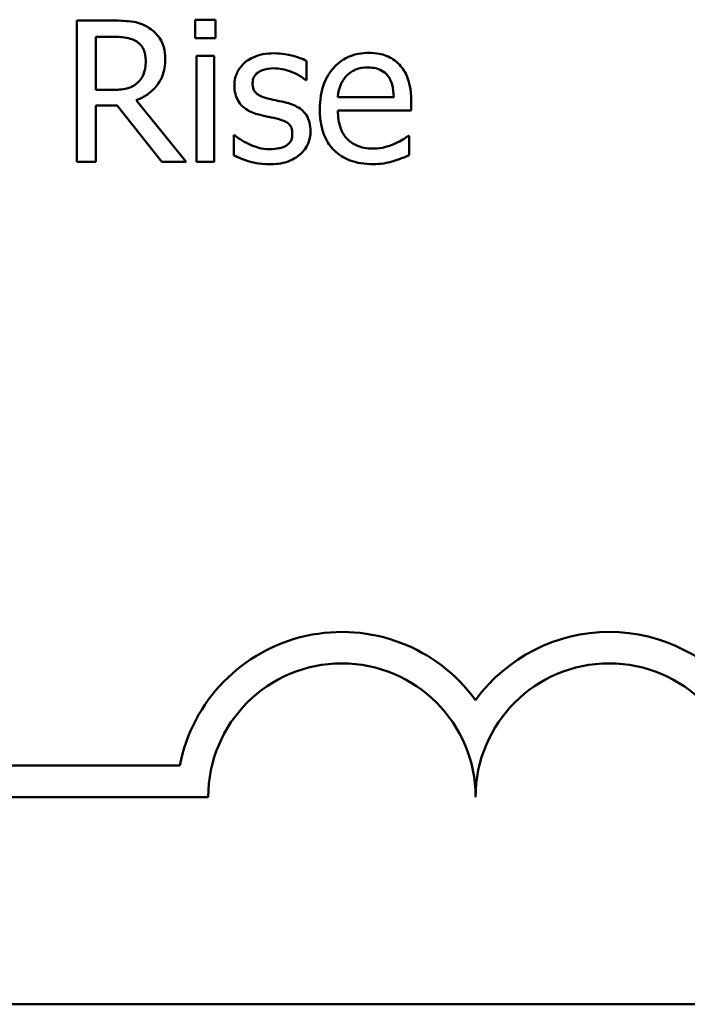
# Model space of a CAD drawing. Units: inches. Extents: x 0.05 to 2.15, y 0.02 to 1.67.
# Drawn here: x 1.8 to 1.83, y 0.43 to 0.48 of the extents above; entities that cross this region are included whole.
import ezdxf

# ---------------------------------------------------------------- set-up
doc = ezdxf.new("R2010")
doc.units = ezdxf.units.IN
doc.header["$LTSCALE"] = 0.1
doc.header["$MEASUREMENT"] = 0
doc.layers.add('Visible (ANSI)', color=7, linetype='Continuous', lineweight=50)

msp = doc.modelspace()

# ---------------------------------------------------------------- linework, layer by layer
at = {"layer": 'Visible (ANSI)'}
for p, q in [((1.799570309088361, 0.4796600261941204), (1.797869498709687, 0.4796600261941204)), ((1.797869498709687, 0.4796600261941204), (1.797869498709687, 0.4730600261712172)), ((1.803399806670531, 0.4797028138766028), (1.803399806670531, 0.478836363306335)), ((1.804346484145454, 0.4797028138766028), (1.803399806670531, 0.4797028138766028)), ((1.804346484145454, 0.478836363306335), (1.804346484145454, 0.4797028138766028)), ((1.798746646200575, 0.4789005448300586), (1.799618445231153, 0.4789005448300586)), ((1.798746646200575, 0.476418859246082), (1.798746646200575, 0.4789005448300586)), ((1.803399806670531, 0.478836363306335), (1.804346484145454, 0.478836363306335)), ((1.80428765108204, 0.4780127004185497), (1.803453291273634, 0.4780127004185497)), ((1.803453291273634, 0.4780127004185497), (1.803453291273634, 0.4730600261712172)), ((1.80428765108204, 0.4730600261712172), (1.80428765108204, 0.4780127004185497)), ((1.808603858552448, 0.4768788268327673), (1.808603858552448, 0.4777720197045865)), ((1.808561070869965, 0.4768788268327673), (1.808603858552448, 0.4768788268327673)), ((1.799516824485258, 0.476418859246082), (1.798746646200575, 0.476418859246082)), ((1.798746646200575, 0.4730600261712172), (1.798746646200575, 0.4756861201835717)), ((1.798746646200575, 0.4756861201835717), (1.799752156738911, 0.4756861201835717)), ((1.799752156738911, 0.4756861201835717), (1.801838056259926, 0.4730600261712172)), ((1.802977278306018, 0.4730600261712172), (1.800629304229799, 0.4759321493578452)), ((1.812679385308892, 0.4760872547068438), (1.810063988217158, 0.4760872547068438)), ((1.813492351276057, 0.4754507879299187), (1.813492351276057, 0.4759054070562938)), ((1.810063988217158, 0.4754507879299187), (1.813492351276057, 0.4754507879299187)), ((1.805250373937894, 0.4742955205028951), (1.805207586255411, 0.4742955205028951)), ((1.805207586255411, 0.4742955205028951), (1.805207586255411, 0.4733595399485936)), ((1.813401427450782, 0.474274126661654), (1.813353291307989, 0.474274126661654)), ((1.813401427450782, 0.4733648884089039), (1.813401427450782, 0.474274126661654)), ((1.797869498709687, 0.4730600261712172), (1.798746646200575, 0.4730600261712172)), ((1.801838056259926, 0.4730600261712172), (1.802977278306018, 0.4730600261712172)), ((1.803453291273634, 0.4730600261712172), (1.80428765108204, 0.4730600261712172)), ((1.785251454052511, 0.4448200676344116), (1.802672864615473, 0.4448200676344117)), ((1.804001454052689, 0.4433502662057766), (1.785251454052511, 0.4433502662057766)), ((2.065971398486222, 0.4336580579835671), (1.583971398486221, 0.4336580579835671))]:
    msp.add_line(p, q, dxfattribs=at)
for centre, radius, start, end in [((1.810251454052511, 0.4433502662057766), 0.0077198014284568, 35.94251469295069, 169.0242400062515), ((1.822751454052511, 0.4433502662057766), 0.0077198014286905, 35.94251469295051, 144.0574853083074), ((1.810251454052511, 0.4433502662057766), 0.0062499999998217, 0, 180), ((1.822751454052511, 0.4433502662057766), 0.0062500000001783, 0, 180)]:
    msp.add_arc(centre, radius, start, end, dxfattribs=at)
for points, knots in [([(1.801249725625793, 0.4793123762739512), (1.801137004447479, 0.4793852114968617), (1.80101833686459, 0.4794472555768034), (1.800772447992729, 0.4795436296035033), (1.800647906360272, 0.479577891991201), (1.800206570602011, 0.4796488760642081), (1.799887423124473, 0.4796600261941204), (1.799570309088361, 0.4796600261941204)], [-0.0442885822186489, -0.0442885822186489, -0.0442885822186489, -0.0442885822186489, -0.0340619957987484, -0.0340619957987484, -0.0241640895517612, -0.0241640895517612, 0, 0, 0, 0]), ([(1.799618445231153, 0.4789005448300586), (1.799766159640152, 0.4789005448300586), (1.800038981907231, 0.4788942712014063), (1.800409243175718, 0.478809215939671), (1.800544700525796, 0.4787561091342273), (1.800666743451971, 0.4786759094970262)], [-0.0289524138538403, -0.0289524138538403, -0.0289524138538403, -0.0289524138538403, -0.0111279286787724, -0.0111279286787724, 0, 0, 0, 0]), ([(1.801998510069234, 0.4778682919901718), (1.801998510069234, 0.4780528066392634), (1.801979482557937, 0.478240022547036), (1.801894430733545, 0.4785445076965877), (1.801836679720171, 0.4786908305421128), (1.801598215307049, 0.4790384322810485), (1.801438412936305, 0.4791904552425434), (1.801249725625793, 0.4793123762739512)], [-0.0531747902247398, -0.0531747902247398, -0.0531747902247398, -0.0531747902247398, -0.0321208607830859, -0.0321208607830859, -0.0171183328064771, -0.0171183328064771, 0, 0, 0, 0]), ([(1.800666743451971, 0.4786759094970262), (1.800740978497771, 0.4786258008411116), (1.800807732090222, 0.478566892672682), (1.800930465372923, 0.4784179365536248), (1.800970555890447, 0.4783398977152466), (1.801059657728683, 0.4781239553550653), (1.801083923356174, 0.4779617278085991), (1.801083923356174, 0.477798762006138)], [-0.0224487530307533, -0.0224487530307533, -0.0224487530307533, -0.0224487530307533, -0.0177938730350643, -0.0177938730350643, -0.0124179941475394, -0.0124179941475394, 0, 0, 0, 0]), ([(1.807074198903704, 0.4781303665453761), (1.8068992574809, 0.4781303665453761), (1.806723119556466, 0.4781165232892338), (1.806396663113067, 0.4780530086123478), (1.806245830776441, 0.4780070936498045), (1.805874596585892, 0.4778366627518139), (1.805717784085419, 0.4777059698538746), (1.805494195135858, 0.4774767773550565), (1.805399544956054, 0.4773370549567578), (1.805260217525765, 0.4769996810619143), (1.805228980096652, 0.4768102055317519), (1.805228980096652, 0.476616752277563)], [-0.0541530656901597, -0.0541530656901597, -0.0541530656901597, -0.0541530656901597, -0.0462529721640827, -0.0462529721640827, -0.0391368694036214, -0.0391368694036214, -0.0278105534051677, -0.0278105534051677, -0.0147411379691923, -0.0147411379691923, 0, 0, 0, 0]), ([(1.808603858552448, 0.4777720197045865), (1.80838917131813, 0.477889490078081), (1.808140497925996, 0.477970944955766), (1.807741188929832, 0.4780682125317547), (1.807446112058113, 0.4781303665453761), (1.807074198903704, 0.4781303665453761)], [-0.0698446964303647, -0.0698446964303647, -0.0698446964303647, -0.0698446964303647, -0.0283397823659593, -0.0283397823659593, 0, 0, 0, 0]), ([(1.811508072500938, 0.4781517603866173), (1.811347050053911, 0.4781517603866173), (1.811186306431449, 0.4781384054019301), (1.810879332818305, 0.478079855461072), (1.810734673377235, 0.4780369531224073), (1.810342575457459, 0.4778701700676665), (1.810121903507189, 0.477715074507122), (1.809773582514117, 0.4773579309827577), (1.809577676440268, 0.4771137302805148), (1.809276055499542, 0.4763521518899294), (1.809218931488132, 0.4759286483425482), (1.809218931488132, 0.475509620993332)], [-0.1420872671401857, -0.1420872671401857, -0.1420872671401857, -0.1420872671401857, -0.1202250808046971, -0.1202250808046971, -0.0996597987059053, -0.0996597987059053, -0.0623768085737415, -0.0623768085737415, -0.031929884010276, -0.031929884010276, 0, 0, 0, 0]), ([(1.812941459864097, 0.4776008689746571), (1.812855644845202, 0.4776936893012169), (1.812760746323791, 0.4777761507788615), (1.812552036418904, 0.4779170977276161), (1.812441122939146, 0.4779739096905561), (1.812142305439646, 0.4780862470963833), (1.811882831195915, 0.4781517603866173), (1.811508072500938, 0.4781517603866173)], [-0.0656656065449419, -0.0656656065449419, -0.0656656065449419, -0.0656656065449419, -0.0470389973580453, -0.0470389973580453, -0.02855661255728, -0.02855661255728, 0, 0, 0, 0]), ([(1.800629304229799, 0.4759321493578452), (1.800792071683382, 0.475992842306639), (1.800948312900375, 0.4760686502146313), (1.801233555160493, 0.4762517615429008), (1.801360757979023, 0.4763555755498109), (1.801699840900558, 0.4767102355955161), (1.801803855411933, 0.4769323566599478), (1.801956508948991, 0.477307778441753), (1.801998510069234, 0.4775870219876512), (1.801998510069234, 0.4778682919901718)], [-0.0407035947198848, -0.0407035947198848, -0.0407035947198848, -0.0407035947198848, -0.0356647852133498, -0.0356647852133498, -0.0308720763027641, -0.0308720763027641, -0.0214327741920688, -0.0214327741920688, 0, 0, 0, 0]), ([(1.801083923356174, 0.477798762006138), (1.801083923356174, 0.477674923336998), (1.801074997826223, 0.4775495143876216), (1.801030515860775, 0.4773050454769647), (1.800998025613807, 0.4772023154353798), (1.80089957395589, 0.4769802152465129), (1.800816527666006, 0.47686221298574), (1.800709531134453, 0.4767611607059409)], [-0.0257664375703519, -0.0257664375703519, -0.0257664375703519, -0.0257664375703519, -0.0185122451266947, -0.0185122451266947, -0.0112145642423072, -0.0112145642423072, 0, 0, 0, 0]), ([(1.813492351276057, 0.4759054070562938), (1.813492351276057, 0.4764686838482172), (1.813396665968824, 0.476805014645661), (1.813219147487553, 0.477238443739817), (1.813099792725194, 0.4774330361418933), (1.812941459864097, 0.4776008689746571)], [-0.0356917291395017, -0.0356917291395017, -0.0356917291395017, -0.0356917291395017, -0.0175817616946195, -0.0175817616946195, 0, 0, 0, 0]), ([(1.806079385285989, 0.4767344184043894), (1.806079385285989, 0.4767835915164352), (1.806083638693871, 0.4768327792616497), (1.806102660613271, 0.4769256297225594), (1.806116527853721, 0.4769688791025836), (1.806166798358545, 0.4770761570527755), (1.806209892355133, 0.4771332500496017), (1.806356364341299, 0.4772661056131737), (1.806467270712765, 0.4773139314838396), (1.806693830020031, 0.4774043601119676), (1.806876521910814, 0.4774297182447277), (1.807058153522773, 0.4774297182447277)], [-0.0249380168095142, -0.0249380168095142, -0.0249380168095142, -0.0249380168095142, -0.0230723545564298, -0.0230723545564298, -0.0213423414697683, -0.0213423414697683, -0.0185778820557732, -0.0185778820557732, -0.0138403288312746, -0.0138403288312746, 0, 0, 0, 0]), ([(1.807058153522773, 0.4774297182447277), (1.807330807992889, 0.4774297182447277), (1.807594576667108, 0.4773787533532313), (1.808034796176722, 0.4772129172365959), (1.808290587352215, 0.4770952136469674), (1.808561070869965, 0.4768788268327673)], [-0.0627841072089547, -0.0627841072089547, -0.0627841072089547, -0.0627841072089547, -0.0263947590213725, -0.0263947590213725, 0, 0, 0, 0]), ([(1.810063988217158, 0.4760872547068438), (1.810085452099206, 0.4763405285150105), (1.810136801874765, 0.4765167124953996), (1.810253070190754, 0.4768041536099281), (1.810349396266005, 0.4769487263618136), (1.810470471200741, 0.4770767198642482)], [-0.0236265555534671, -0.0236265555534671, -0.0236265555534671, -0.0236265555534671, -0.0134253666888924, -0.0134253666888924, 0, 0, 0, 0]), ([(1.810470471200741, 0.4770767198642482), (1.810647796360949, 0.4772540450244563), (1.81081006599706, 0.4773326193586843), (1.81107628617541, 0.4774434016015641), (1.811272318138878, 0.4774671574668997), (1.811459936358145, 0.4774671574668997)], [-0.0219348728179778, -0.0219348728179778, -0.0219348728179778, -0.0219348728179778, -0.0142965083081297, -0.0142965083081297, 0, 0, 0, 0]), ([(1.811459936358145, 0.4774671574668997), (1.811584042140577, 0.4774671574668997), (1.81171173092435, 0.4774570903027639), (1.811906432407954, 0.4774131384513196), (1.812011878513696, 0.477382433367025), (1.812230436931413, 0.4772573057820364), (1.812321220222177, 0.4771788973675003), (1.812395916912447, 0.4770820683245585)], [-0.0354481412631123, -0.0354481412631123, -0.0354481412631123, -0.0354481412631123, -0.0191904119153421, -0.0191904119153421, -0.0093186896022483, -0.0093186896022483, 0, 0, 0, 0]), ([(1.812395916912447, 0.4770820683245585), (1.812442145760202, 0.477024744553342), (1.812480994161772, 0.4769622446858179), (1.812555801592285, 0.4768106612081981), (1.812582378674882, 0.4767296113076157), (1.812651655227356, 0.4764844788911699), (1.812673271811924, 0.4762798298613296), (1.812679385308892, 0.4760872547068438)], [-0.0229967156048007, -0.0229967156048007, -0.0229967156048007, -0.0229967156048007, -0.0193743527986568, -0.0193743527986568, -0.0146816193298535, -0.0146816193298535, 0, 0, 0, 0]), ([(1.800709531134453, 0.4767611607059409), (1.800640576707378, 0.4766922062788651), (1.800563373100117, 0.4766342903633801), (1.800354137834426, 0.4765214566860705), (1.800244015805051, 0.4764957288562063), (1.799977296150212, 0.4764367200830118), (1.799743465236925, 0.476418859246082), (1.799516824485258, 0.476418859246082)], [-0.0232548237598941, -0.0232548237598941, -0.0232548237598941, -0.0232548237598941, -0.0207997700190172, -0.0207997700190172, -0.0172700252770383, -0.0172700252770383, 0, 0, 0, 0]), ([(1.805228980096652, 0.476616752277563), (1.805228980096652, 0.4764884140982398), (1.805242367695377, 0.4763604754521048), (1.805302831910811, 0.4761195642077572), (1.805346938630333, 0.4760090618354546), (1.805505458419857, 0.475737845515679), (1.805621147702212, 0.4756315407926848), (1.8058889845302, 0.475430106631146), (1.806099259297129, 0.4753410844004448), (1.806309369079331, 0.4752796371999894)], [-0.0367938736334787, -0.0367938736334787, -0.0367938736334787, -0.0367938736334787, -0.030959904555013, -0.030959904555013, -0.0255039924238684, -0.0255039924238684, -0.0166809926330154, -0.0166809926330154, 0, 0, 0, 0]), ([(1.806790730507258, 0.4760177247228099), (1.806637805195694, 0.4760570483743549), (1.806487089751061, 0.4761093798659108), (1.806325983501592, 0.4762045312361945), (1.806269401849519, 0.4762413586168399), (1.806178752366442, 0.4763379037747264), (1.806146865809746, 0.4763921389530726), (1.806090856088781, 0.4765408261899406), (1.806079385285989, 0.4766393409821737), (1.806079385285989, 0.4767344184043894)], [-0.0329279696915002, -0.0329279696915002, -0.0329279696915002, -0.0329279696915002, -0.0173226226861517, -0.0173226226861517, -0.0120915286168248, -0.0120915286168248, -0.0072448995728393, -0.0072448995728393, 0, 0, 0, 0]), ([(1.807683923379077, 0.4758144832310187), (1.807524320419789, 0.4758518371151074), (1.807363013362898, 0.4758878695836032), (1.807150639294799, 0.4759323199699493), (1.806976764817451, 0.4759684803465824), (1.806790730507258, 0.4760177247228099)], [-0.0599789054096398, -0.0599789054096398, -0.0599789054096398, -0.0599789054096398, -0.0146640506621151, -0.0146640506621151, 0, 0, 0, 0]), ([(1.808785706202998, 0.4744880650740658), (1.808785706202998, 0.4746259510419867), (1.808772638431722, 0.4747655796935448), (1.80870983203547, 0.4750174995945578), (1.808664840258699, 0.4751301086791975), (1.808556850499411, 0.4753015163101345), (1.808467319774094, 0.4754254595143388), (1.808114364135544, 0.4756757283699436), (1.80789975223598, 0.4757594680322005), (1.807683923379077, 0.4758144832310187)], [-0.0841838388326087, -0.0841838388326087, -0.0841838388326087, -0.0841838388326087, -0.0569572020913644, -0.0569572020913644, -0.0329360839059116, -0.0329360839059116, -0.0169720456158234, -0.0169720456158234, 0, 0, 0, 0]), ([(1.806309369079331, 0.4752796371999894), (1.806465885325082, 0.4752376450364954), (1.806626779082935, 0.4752003618176424), (1.806828962143681, 0.4751582403466536), (1.807032219372148, 0.4751161423099653), (1.807202561951151, 0.4750763957081981)], [-0.0618367445888228, -0.0618367445888228, -0.0618367445888228, -0.0618367445888228, -0.0133287689924589, -0.0133287689924589, 0, 0, 0, 0]), ([(1.809218931488132, 0.475509620993332), (1.809218931488132, 0.4752795451056718), (1.809236050506472, 0.4750472448037347), (1.809315185740953, 0.4746194368302346), (1.809372228095547, 0.47442187909338), (1.809563970811723, 0.4739865001730412), (1.809713171722297, 0.4737664384499215), (1.81010672717533, 0.4733842058501083), (1.810338096086193, 0.4732390220566482), (1.810949198559151, 0.4729984243544802), (1.811332937707521, 0.4729477085047009), (1.811711313992729, 0.4729477085047009)], [-0.1037061398089293, -0.1037061398089293, -0.1037061398089293, -0.1037061398089293, -0.0861984116404424, -0.0861984116404424, -0.0706063553699873, -0.0706063553699873, -0.0500082980120032, -0.0500082980120032, -0.0288322729328112, -0.0288322729328112, 0, 0, 0, 0]), ([(1.811700617072108, 0.4736750991069011), (1.811565130916962, 0.4736750991069011), (1.811428996609434, 0.4736857127249209), (1.811174793190474, 0.4737338556178868), (1.811056681544803, 0.4737687650793724), (1.810774654414082, 0.4738929146708472), (1.810626050672147, 0.4739968017629699), (1.810412101914818, 0.4742219617057143), (1.81029100945563, 0.4743735940420823), (1.810098783425299, 0.4748783799974542), (1.810063988217158, 0.4751689971085558), (1.810063988217158, 0.4754507879299187)], [-0.1104386954427766, -0.1104386954427766, -0.1104386954427766, -0.1104386954427766, -0.0892633444364185, -0.0892633444364185, -0.0700078328580228, -0.0700078328580228, -0.0411115061474318, -0.0411115061474318, -0.0214724605878594, -0.0214724605878594, 0, 0, 0, 0]), ([(1.807202561951151, 0.4750763957081981), (1.807355556706256, 0.4750386437556398), (1.807508811223147, 0.4749892293141215), (1.807715172013057, 0.4748777480202867), (1.807762436886838, 0.474836066834777), (1.807834651578781, 0.4747605940450105), (1.807867502554974, 0.474706628260546), (1.807923632145136, 0.4745612204448825), (1.807935301013661, 0.4744673484028185), (1.807935301013661, 0.4743757474075495)], [-0.0193448104257711, -0.0193448104257711, -0.0193448104257711, -0.0193448104257711, -0.0149314876460451, -0.0149314876460451, -0.011865161778429, -0.011865161778429, -0.0069799958394934, -0.0069799958394934, 0, 0, 0, 0]), ([(1.805886840714818, 0.4738943859796231), (1.805760623577783, 0.4739532873102394), (1.805616374296639, 0.4740276639565134), (1.805416312173779, 0.4741684484133407), (1.805331954321669, 0.4742302561958748), (1.805250373937894, 0.4742955205028951)], [-0.0186410052576298, -0.0186410052576298, -0.0186410052576298, -0.0186410052576298, -0.0079609086296116, -0.0079609086296116, 0, 0, 0, 0]), ([(1.807935301013661, 0.4743757474075495), (1.807935301013661, 0.4743023597715463), (1.807930229748935, 0.4742226274300556), (1.8078968727049, 0.474077669470745), (1.807873018425221, 0.4740340291092941), (1.807795430270364, 0.4739229929853405), (1.807718906198395, 0.4738597637020444), (1.807641135696595, 0.4738088106146584)], [-0.0134456433002874, -0.0134456433002874, -0.0134456433002874, -0.0134456433002874, -0.0102990459162253, -0.0102990459162253, -0.0070847431250226, -0.0070847431250226, 0, 0, 0, 0]), ([(1.80828829939414, 0.4733916307104554), (1.808372505450425, 0.4734630228016527), (1.808448158197945, 0.4735427055574423), (1.80859062962879, 0.473735966645128), (1.808639689540576, 0.4738341630678212), (1.808749367296713, 0.4740966087028652), (1.808785706202998, 0.4742888202711149), (1.808785706202998, 0.4744880650740658)], [-0.0272000101451943, -0.0272000101451943, -0.0272000101451943, -0.0272000101451943, -0.0216743363707227, -0.0216743363707227, -0.0151824539848561, -0.0151824539848561, 0, 0, 0, 0]), ([(1.813353291307989, 0.474274126661654), (1.81327553901381, 0.474208651045503), (1.813183364684139, 0.4741473322324062), (1.813011131772879, 0.4740433985790597), (1.812893616382086, 0.4739785725753476), (1.812716824531064, 0.4738943859796231)], [-0.03008048261415, -0.03008048261415, -0.03008048261415, -0.03008048261415, -0.0149209526465694, -0.0149209526465694, 0, 0, 0, 0]), ([(1.806881654332533, 0.4736430083450392), (1.806701611653898, 0.4736430083450392), (1.806524997857933, 0.4736674748030153), (1.806295108737956, 0.473734525796342), (1.806100678499175, 0.4737902085975004), (1.805886840714818, 0.4738943859796231)], [-0.0730402805189708, -0.0730402805189708, -0.0730402805189708, -0.0730402805189708, -0.0181252756374974, -0.0181252756374974, 0, 0, 0, 0]), ([(1.807641135696595, 0.4738088106146584), (1.807600250140119, 0.473780190725125), (1.807550916627613, 0.47375814698477), (1.807441248785941, 0.4737186665617681), (1.807372231136637, 0.473701545099564), (1.807201609190125, 0.4736674207102615), (1.807047769399632, 0.4736430083450392), (1.806881654332533, 0.4736430083450392)], [-0.0263810558716626, -0.0263810558716626, -0.0263810558716626, -0.0263810558716626, -0.0205204141991023, -0.0205204141991023, -0.0126579681129539, -0.0126579681129539, 0, 0, 0, 0]), ([(1.812716824531064, 0.4738943859796231), (1.812563916931618, 0.4738255775598723), (1.812401417538595, 0.4737745401855397), (1.812146877189424, 0.4737154045488634), (1.811955589122505, 0.4736750991069011), (1.811700617072108, 0.4736750991069011)], [-0.0541904845344391, -0.0541904845344391, -0.0541904845344391, -0.0541904845344391, -0.0194288702402391, -0.0194288702402391, 0, 0, 0, 0]), ([(1.805207586255411, 0.4733595399485936), (1.805427063195435, 0.4732435898670717), (1.805685393302669, 0.4731494294416405), (1.806044435291083, 0.4730379257185308), (1.806363997586211, 0.4729423600443906), (1.806849563570672, 0.4729423600443906)], [-0.1081547219731192, -0.1081547219731192, -0.1081547219731192, -0.1081547219731192, -0.0370001280158447, -0.0370001280158447, 0, 0, 0, 0]), ([(1.806849563570672, 0.4729423600443906), (1.807146018685171, 0.4729423600443906), (1.80744255697589, 0.4729715620928455), (1.807809004385183, 0.4730976200016423), (1.808042570657766, 0.4731860209514477), (1.80828829939414, 0.4733916307104554)], [-0.0764294481455693, -0.0764294481455693, -0.0764294481455693, -0.0764294481455693, -0.0244146970025258, -0.0244146970025258, 0, 0, 0, 0]), ([(1.81264729454703, 0.4730867684727686), (1.81277672853488, 0.4731231717818515), (1.812912721268432, 0.4731716952463796), (1.813099897160509, 0.4732447394969462), (1.813260279719746, 0.4733073837777411), (1.813401427450782, 0.4733648884089039)], [-0.0349686180354432, -0.0349686180354432, -0.0349686180354432, -0.0349686180354432, -0.011613806108536, -0.011613806108536, 0, 0, 0, 0]), ([(1.811711313992729, 0.4729477085047009), (1.811869356110158, 0.4729477085047009), (1.812052151911175, 0.4729549681511051), (1.812356722393667, 0.4730084737764078), (1.812502929903519, 0.4730450631313097), (1.81264729454703, 0.4730867684727686)], [-0.0235636756461466, -0.0235636756461466, -0.0235636756461466, -0.0235636756461466, -0.0114504251442011, -0.0114504251442011, 0, 0, 0, 0])]:
    msp.add_open_spline(points, degree=3, knots=knots, dxfattribs=at)

doc.saveas('drawing.dxf')
